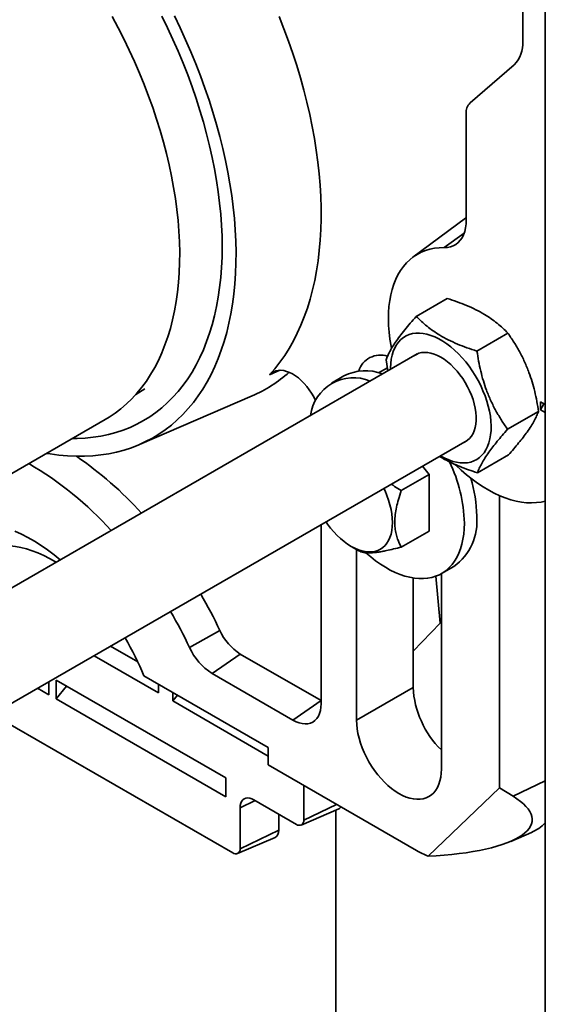
# Model space of a CAD drawing. Units: inches. Extents: x 0.2 to 8.4, y 0.1 to 10.9.
# Drawn here: x 6.8 to 7, y 8 to 8.4 of the extents above; entities that cross this region are included whole.
import ezdxf

# ---------------------------------------------------------------- set-up
doc = ezdxf.new("R2010")
doc.units = ezdxf.units.IN
doc.header["$MEASUREMENT"] = 0

msp = doc.modelspace()

# ---------------------------------------------------------------- linework, layer by layer
at = {"color": 7, "linetype": 'Continuous', "lineweight": 35}
for p, q in [((6.976393612713542, 8.521448116807026), (6.976393612713542, 8.367450157326356)), ((6.984677858838216, 8.368157705330136), (6.984583125596547, 8.381740835521983)), ((6.984583125596547, 8.35772492929005), (6.984583125596547, 8.378738847242992)), ((6.984583125596547, 8.378738847242992), (6.984677858838216, 8.365155717051143)), ((6.984677858838216, 8.365155717051143), (6.984677858838216, 8.368157705330136)), ((6.973253360073986, 8.358925347921538), (6.957013429768862, 8.344858869998031)), ((6.984677858838216, 8.344141799098201), (6.984583125596547, 8.35772492929005)), ((6.984583125596547, 8.354722941011058), (6.984603859745202, 8.35475200621009)), ((6.984583125596547, 8.333709023058116), (6.984583125596547, 8.354722941011058)), ((6.984583125596547, 8.354722941011058), (6.984677858838216, 8.341139810819211)), ((6.984677858838216, 8.341139810819211), (6.984677858838216, 8.344141799098201)), ((6.955596354443348, 8.341011951151405), (6.955596354443348, 8.301845169217454)), ((6.984677858838216, 8.320125892866269), (6.984583125596547, 8.333709023058116)), ((6.984583125596547, 8.330707034779124), (6.984603859745202, 8.330736099978157)), ((6.984583125596547, 8.309693116826182), (6.984583125596547, 8.330707034779124)), ((6.984583125596547, 8.330707034779124), (6.984677858838216, 8.317123904587277)), ((6.984677858838216, 8.317123904587277), (6.984677858838216, 8.320125892866269)), ((6.984677858838216, 8.296109986634335), (6.984583125596547, 8.309693116826182)), ((6.984583125596547, 8.30669112854719), (6.984603859745202, 8.306720193746223)), ((6.984583125596547, 8.273669257478282), (6.984583125596547, 8.30669112854719)), ((6.984583125596547, 8.30669112854719), (6.984677858838216, 8.293107998355342)), ((6.95530865606811, 8.302476183004215), (6.935991223079909, 8.288121400305767)), ((6.955596354443348, 8.302685657335653), (6.95530865606811, 8.302476183004215)), ((6.984677858838216, 8.293107998355342), (6.984677858838216, 8.296109986634335)), ((6.984583125596547, 8.273669257478282), (6.984677858838216, 8.260086127286433)), ((6.937212227194749, 8.266350524012049), (6.948602541961106, 8.272926012763453)), ((6.984603859745202, 8.270696334398322), (6.984583125596547, 8.27066726919929)), ((6.984583125596547, 8.249653351246348), (6.984583125596547, 8.27066726919929)), ((6.984677858838216, 8.257084139007443), (6.984583125596547, 8.27066726919929)), ((6.959545588749056, 8.253572582561818), (6.970935903515413, 8.260148071313221)), ((6.984677858838216, 8.260086127286433), (6.984677858838216, 8.257084139007443)), ((6.937586979982348, 8.252523039589452), (6.758709522036816, 8.149259281148398)), ((6.926131667060775, 8.250355206958993), (6.926821898604212, 8.246308490390252)), ((6.984583125596547, 8.249653351246348), (6.984677858838216, 8.236070221054499)), ((6.910648311774252, 8.244420635886842), (6.906114509471349, 8.241803327528352)), ((6.984603859745202, 8.246680428166387), (6.984583125596547, 8.246651362967356)), ((6.984583125596547, 8.225637445014414), (6.984583125596547, 8.246651362967356)), ((6.984677858838216, 8.233068232775508), (6.984583125596547, 8.246651362967356)), ((6.834112349077028, 8.237565876113342), (6.837407910930105, 8.23963969772254)), ((6.835464121332427, 8.2191953686351), (6.876885157372977, 8.237101475003177)), ((6.982860402411124, 8.234922283004401), (6.984583125596547, 8.233927776078131)), ((6.982860402411124, 8.234922283004401), (6.982860402411124, 8.231920294725409)), ((6.984160231053011, 8.234171663967684), (6.982860402411124, 8.234922283004401)), ((6.982860402411124, 8.231920294725409), (6.984160231053011, 8.234171663967684)), ((6.984160231053011, 8.234171663967684), (6.984583125596547, 8.233927532144193)), ((6.984677858838216, 8.236070221054499), (6.984677858838216, 8.233068232775508)), ((6.970798390169389, 8.22479932405853), (6.982188704935746, 8.231374812809936)), ((6.982860402411124, 8.231920294725409), (6.984583125596547, 8.23092578779914)), ((6.583692841216481, 8.090282920820714), (6.822861311323696, 8.228351939731906)), ((6.984583125596547, 8.225637445014414), (6.984677858838216, 8.212054314822566)), ((6.984603859745202, 8.222664521934455), (6.984583125596547, 8.222635456735421)), ((6.984583125596547, 8.201621538782481), (6.984583125596547, 8.222635456735421)), ((6.984677858838216, 8.209052326543574), (6.984583125596547, 8.222635456735421)), ((6.777681287726194, 8.117760372581774), (6.955967839038188, 8.220683007884297)), ((6.959717830035415, 8.208804007005476), (6.971108144801772, 8.21537949575688)), ((6.984677858838216, 8.212054314822566), (6.984677858838216, 8.209052326543574)), ((6.931743460179421, 8.202292612471735), (6.941931398135385, 8.208173983865203)), ((6.941931398135385, 8.208173983865203), (6.939512240451646, 8.211183393025275)), ((6.941931398135385, 8.187375598973444), (6.941931398135385, 8.208173983865203)), ((6.984583125596547, 8.201621538782481), (6.984677858838216, 8.188038408590632)), ((6.967896196273498, 8.0928421354018), (6.967896196273498, 8.20039704533915)), ((6.984603859745202, 8.19864861570252), (6.984583125596547, 8.198619550503487)), ((6.984583125596547, 8.177605632550547), (6.984583125596547, 8.198619550503487)), ((6.984677858838216, 8.185036420311642), (6.984583125596547, 8.198619550503487)), ((6.902271026614128, 8.123837251786556), (6.902271026614128, 8.189684497893726)), ((6.931743460179421, 8.181494227579975), (6.941931398135385, 8.187375598973444)), ((6.984677858838216, 8.188038408590632), (6.984677858838216, 8.185036420311642)), ((6.913326477503335, 8.181724330476408), (6.916151922561305, 8.180095837499913)), ((6.915269313032999, 8.180604544407442), (6.915269313032999, 8.117834494898268)), ((6.984583125596547, 8.177605632550547), (6.984677858838216, 8.164022502358698)), ((6.946465200438288, 8.099825492431592), (6.946465200438288, 8.171705351157625)), ((6.946552399394132, 8.171755257776972), (6.951086201697034, 8.174372566135464)), ((6.984603859745202, 8.174632709470586), (6.984583125596547, 8.174603644271555)), ((6.984583125596547, 8.153589726318613), (6.984583125596547, 8.174603644271555)), ((6.984677858838216, 8.161020514079706), (6.984583125596547, 8.174603644271555)), ((6.936066571303192, 8.17011022036014), (6.936066571303192, 8.129840496542721)), ((6.984677858838216, 8.164022502358698), (6.984677858838216, 8.161020514079706)), ((6.945982922609493, 8.153420863326945), (6.946465200438288, 8.153932761769735)), ((6.984583125596547, 8.153589726318613), (6.984677858838215, 8.140006596126764)), ((6.865026569344993, 8.150805426003739), (6.853842582669166, 8.144573198135165)), ((6.936066571303192, 8.143176451729763), (6.945982922609493, 8.153420863326945)), ((6.984603859745202, 8.150616803238654), (6.984583125596547, 8.15058773803962)), ((6.984583125596547, 8.129573820086678), (6.984583125596547, 8.15058773803962)), ((6.984677858838215, 8.137004607847773), (6.984583125596547, 8.15058773803962)), ((6.824839786637791, 8.144984394523838), (6.834835191016458, 8.13921417039871)), ((6.842478909087324, 8.12786875091783), (6.818835159465948, 8.141517997041879)), ((6.872549426759944, 8.142128300459339), (6.862150797624847, 8.13499021387216)), ((6.872549426759944, 8.142128300459339), (6.902271026614128, 8.124970386079994)), ((6.984677858838215, 8.140006596126764), (6.984677858838215, 8.137004607847773)), ((6.802184221188827, 8.131905614979802), (6.802184221188827, 8.127114472872023)), ((6.867175653283178, 8.09652851269703), (6.804783878472601, 8.132546517630386)), ((6.804783878472601, 8.125613722666467), (6.804783878472601, 8.132546517630386)), ((6.83712346542546, 8.134088272690112), (6.882773596985822, 8.107735012685227)), ((6.862150797624847, 8.13499021387216), (6.891872397479032, 8.117832299492814)), ((6.802184221188827, 8.127114472872023), (6.798034520781667, 8.129510043925913)), ((6.804783878472601, 8.125613722666467), (6.808590433091156, 8.130349040423711)), ((6.842478909087324, 8.12786875091783), (6.842478909087324, 8.130996640871352)), ((6.936066571303192, 8.129840496542721), (6.915269313032999, 8.117834494898268)), ((6.984583125596547, 8.129573820086678), (6.984677858838215, 8.115990689894831)), ((6.804783878472601, 8.125613722666467), (6.867175653283178, 8.089595717733111)), ((6.847678223654873, 8.124867250506718), (6.847678223654873, 8.12799514046024)), ((6.847678223654873, 8.124867250506718), (6.849395638349937, 8.127003698060223)), ((6.882773596985822, 8.104607122731707), (6.847678223654873, 8.124867250506718)), ((6.902271026614128, 8.124970386079994), (6.891872397479032, 8.117832299492814)), ((6.984603859745201, 8.126600897006718), (6.984583125596547, 8.126571831807686)), ((6.984583125596547, 8.105557913854744), (6.984583125596547, 8.126571831807686)), ((6.984677858838215, 8.112988701615839), (6.984583125596547, 8.126571831807686)), ((6.781465095222037, 8.119944718154022), (6.869775310566953, 8.068964315983774)), ((6.984677858838215, 8.115990689894831), (6.984677858838215, 8.112988701615839)), ((6.882773596985822, 8.107735012685227), (6.882773596985822, 8.101339190510238)), ((6.984583125596547, 8.105557913854744), (6.984677858838216, 8.091974783662897)), ((6.882773596985822, 8.101339190510238), (6.937366399945078, 8.069823436193552)), ((6.984603859745202, 8.102584990774785), (6.984583125596547, 8.102555925575754)), ((6.984583125596547, 8.081542007622811), (6.984583125596547, 8.102555925575754)), ((6.984677858838216, 8.088972795383905), (6.984583125596547, 8.102555925575754)), ((6.867175653283178, 8.089595717733111), (6.867175653283178, 8.09652851269703)), ((6.895843012222357, 8.093794377690044), (6.895843012222357, 8.081015783580025)), ((6.941595854678146, 8.067721767384139), (6.967896196273498, 8.0928421354018)), ((6.972816397769609, 8.089803401837957), (6.967896196273498, 8.0928421354018)), ((6.893172226120919, 8.0794734703657), (6.877574282418275, 8.088477971599039)), ((6.984677858838216, 8.091974783662897), (6.984677858838216, 8.088972795383905)), ((6.872446096668391, 8.085516570593057), (6.872446096668391, 8.0705066291981)), ((6.894930127469546, 8.079220908130077), (6.908737139483061, 8.085189610252769)), ((6.886673082911484, 8.077301066915517), (6.886673082911484, 8.083225345879592)), ((6.907699921477684, 8.08474122610533), (6.907699921477684, 7.810096545550099)), ((6.984583125596547, 8.081542007622811), (6.984677858838216, 8.067958877430963)), ((6.984603859745202, 8.07856908454285), (6.984583125596547, 8.07854001934382)), ((6.984583125596547, 8.057526101390877), (6.984583125596547, 8.07854001934382)), ((6.984677858838216, 8.064956889151972), (6.984583125596547, 8.07854001934382)), ((6.871533211915579, 8.068711753748152), (6.885340223929094, 8.074680455870844)), ((6.872446096668391, 8.0705066291981), (6.886673082911484, 8.077301066915517)), ((6.971980611999609, 8.073213150344031), (6.979552216075872, 8.076486316853767)), ((6.984677858838216, 8.067958877430963), (6.984677858838216, 8.064956889151972)), ((6.984583125596547, 8.057526101390877), (6.984677858838216, 8.043942971199028)), ((6.984603859745202, 8.054553178310917), (6.984583125596547, 8.054524113111885)), ((6.984583125596547, 8.033510195158943), (6.984583125596547, 8.054524113111885)), ((6.984677858838216, 8.040940982920038), (6.984583125596547, 8.054524113111885)), ((6.984677858838216, 8.043942971199028), (6.984677858838216, 8.040940982920038)), ((6.984583125596547, 8.033510195158943), (6.984677858838216, 8.019927064967096)), ((6.984603859745202, 8.030537272078984), (6.984583125596547, 8.03050820687995)), ((6.984583125596547, 8.00949428892701), (6.984583125596547, 8.03050820687995)), ((6.984677858838216, 8.016925076688104), (6.984583125596547, 8.03050820687995)), ((6.984677858838216, 8.019927064967096), (6.984677858838216, 8.016925076688104))]:
    msp.add_line(p, q, dxfattribs=at)
at = {"color": 8, "linetype": 'Continuous', "lineweight": 35}
for p, q in [((6.947512500376749, 8.291618472722083), (6.954833428127685, 8.29695812967989)), ((6.887111770764891, 8.246495038392505), (6.883322413523508, 8.244841460220092)), ((6.92662365877885, 8.24747073861478), (6.923368809142536, 8.24559175391505)), ((6.944468562004475, 8.17077804089553), (6.945982922609493, 8.153420863326945)), ((6.972816397769609, 8.089803401837957), (6.984583125596547, 8.095422884277305)), ((6.872446096668391, 8.085516570593057), (6.878059951030177, 8.088197601077242)), ((6.895843012222357, 8.081015783580025), (6.907957012402813, 8.086801114241664))]:
    msp.add_line(p, q, dxfattribs=at)
at = {"color": 7, "linetype": 'Continuous', "lineweight": 35, "flags": 128}
for points in [[(6.848307698438058, 8.376886267834003), (6.850415658302522, 8.372510675652036), (6.852431534864118, 8.368109079002021), (6.854353100405612, 8.363686342027387), (6.856178231431564, 8.35924735223344), (6.857904911014985, 8.354797015086255), (6.859531231026208, 8.350340248591708), (6.861055394241536, 8.345881977860657), (6.862475716329336, 8.341427129666268), (6.863790627711361, 8.336980626999518), (6.864998675297273, 8.33254738362885), (6.866098524090436, 8.328132298670042), (6.867088958663198, 8.32374025117227), (6.867968884500047, 8.319376094726321), (6.868737329207139, 8.315044652100976), (6.869393443586884, 8.310750709913423), (6.869936502576377, 8.306499013339636), (6.87036590604866, 8.302294260870546), (6.87068117947591, 8.298141099119812), (6.870881974453833, 8.294044117688893), (6.870968069086682, 8.290007844095165), (6.870939368232474, 8.286036738768612), (6.870795903608122, 8.282135190122668), (6.870537833754397, 8.278307509704648), (6.870165443860713, 8.274557927431108), (6.869679145449981, 8.270890586913431), (6.869079475923829, 8.267309540878772), (6.868367097968738, 8.263818746691452), (6.867542798823707, 8.260422061979728), (6.866607489410295, 8.257123240372776), (6.865562203325963, 8.253925927352617), (6.86440809570187, 8.250833656225536), (6.863146441926352, 8.24784984421748), (6.861778636235501, 8.24497778869773), (6.86030619017242, 8.242220663535015), (6.858730730916839, 8.239581515590126), (6.857053999486936, 8.237063261348865), (6.855277848815367, 8.234668683699077), (6.85340424170161, 8.23240042885532), (6.85143524864291, 8.230261003434574), (6.849373045546196, 8.228252771686204), (6.847219911323515, 8.226377952879272), (6.844978225373644, 8.224638618850047), (6.842650464952643, 8.223036691712448), (6.84023920243628, 8.221573941733944), (6.837747102477326, 8.220251985379253), (6.835176919060896, 8.219072283524016), (6.832531492461043, 8.218036139840393), (6.829813746102024, 8.217144699356405), (6.827026683327659, 8.216398947190568), (6.824173384082376, 8.215799707463264), (6.821257001507607, 8.215347642386003), (6.818280758457301, 8.215043251529638), (6.815247943936385, 8.21488687127228), (6.812161909466137, 8.214878674427585), (6.809026065380457, 8.215018670053771), (6.805843877057169, 8.215306703443614), (6.802618861088464, 8.215742456295411), (6.801374850614186, 8.215948069988098)], [(6.822861311323696, 8.228351939731906), (6.824302460452343, 8.229220945761627), (6.826531728838372, 8.230720079495248), (6.828674952805992, 8.232357512071662), (6.830729491913158, 8.234131226181487), (6.832692814977164, 8.23603903661712), (6.834562503193048, 8.2380785929649), (6.836336253113551, 8.240247382500813), (6.838011879486947, 8.242542733286149), (6.839587317949276, 8.244961817459325), (6.84106062756761, 8.247501654719796), (6.842429993231299, 8.250159115999768), (6.843693727888157, 8.2529309273192), (6.844850274622914, 8.255813673819326), (6.845898208575328, 8.25880380396975), (6.846836238695598, 8.261897633943919), (6.847663209334945, 8.265091352157565), (6.848378101669352, 8.268381023964581), (6.848980034954763, 8.271762596504466), (6.849468267612142, 8.275231903695447), (6.849842198141109, 8.27878467136706), (6.850101365860975, 8.282416522525919), (6.850245451478305, 8.286122982748141), (6.850274277480283, 8.289899485691825), (6.850187808353408, 8.293741378722759), (6.849986150627244, 8.297643928646442), (6.849669552743181, 8.301602327539365), (6.849238404748352, 8.305611698672346), (6.848693237815098, 8.309667102518636), (6.848034723586568, 8.313763542839398), (6.847263673349255, 8.317895972839045), (6.846381037033494, 8.322059301382874), (6.845387902043158, 8.326248399269314), (6.844285491915975, 8.330458105549088), (6.843075164816137, 8.334683233883473), (6.841758411861051, 8.338918578933843), (6.840336855284286, 8.343158922774624), (6.838812246436989, 8.347399041321756), (6.837186463630231, 8.351633710768747), (6.835461509820931, 8.35585771402236), (6.833639510144229, 8.360065847130064), (6.831722709295326, 8.36425292569128), (6.829713468764027, 8.368413791244524), (6.827614263925403, 8.372543317622622), (6.825427680990134, 8.376636417268118)], [(6.843719021123328, 8.376733104543053), (6.845802815900226, 8.372467049417548), (6.84779483371145, 8.368173608340866), (6.849692751953333, 8.36385778727325), (6.85149435773811, 8.359524618269004), (6.853197550474023, 8.355179153609356), (6.85480034431453, 8.350826459911717), (6.856300870473709, 8.346471612222231), (6.857697379405182, 8.342119688098503), (6.858988242842003, 8.337775761689388), (6.860171955695148, 8.333444897818763), (6.86124713780838, 8.329132146080177), (6.862212535567453, 8.324842534949232), (6.863067023361761, 8.320581065920626), (6.863809604896761, 8.316352707676618), (6.8644394143556, 8.312162390293778), (6.864955717408623, 8.308014999494734), (6.865357912069564, 8.30391537095163), (6.86564552939744, 8.299868284647964), (6.865818234043314, 8.295878459305332), (6.865875824641291, 8.291950546881607)], [(6.883322413523508, 8.244841460220092), (6.88526867748566, 8.247081421459919), (6.887118171115151, 8.249449287550538), (6.888868896545017, 8.25194250066674), (6.890518962600056, 8.254558367580477), (6.892066586839706, 8.257294062570157), (6.893510097483497, 8.260146630473054), (6.89484793521693, 8.263112989877543), (6.896078654875901, 8.266189936451715), (6.897200927007792, 8.269374146404775), (6.898213539307582, 8.272662180077475), (6.899115397927406, 8.276050485657716), (6.899905528658154, 8.279535403017311), (6.900583077981837, 8.283113167665725), (6.901147313993579, 8.286779914816579), (6.901597627192232, 8.29053168356248), (6.901933531138781, 8.294364421153684), (6.902154662981801, 8.298273987375987), (6.902260783849423, 8.302256159023063), (6.902251779107361, 8.306306634458481), (6.902127658482756, 8.310421038262444), (6.901888556053652, 8.3145949259582), (6.901534730104173, 8.318823788813093), (6.901066562845521, 8.323103058708991), (6.900484560003089, 8.327428113076877), (6.899789350270177, 8.331794279890262), (6.898981684628855, 8.336196842712017), (6.89806243553874, 8.340631045789175), (6.897032595994539, 8.34509209919022), (6.895893278453396, 8.349575183979276), (6.89464571363319, 8.354075457421633), (6.893291249183083, 8.358588058214998), (6.891831348227751, 8.363108111740774), (6.890267587786897, 8.367630735329747), (6.888601657071701, 8.372151043536462), (6.886835355660105, 8.376664153416591)], [(6.955596354443348, 8.301845169217454), (6.955534009170602, 8.300339222120725), (6.955347515823532, 8.298918360709045), (6.955038497095567, 8.297594948010437), (6.954609641783208, 8.296380499143924), (6.954064681390597, 8.295285581125572), (6.953408357661402, 8.294319720924046), (6.952646381320535, 8.293491322565684), (6.951785382384665, 8.292807594010414), (6.950832852473936, 8.292274484434714), (6.949797079626772, 8.291896632467353), (6.948687076185001, 8.291677325828312), (6.947512500376749, 8.291618472722083)], [(6.865875824641291, 8.291950546881607), (6.865818234043314, 8.28808912714697), (6.86564552939744, 8.284298702344103), (6.865357912069564, 8.280583691938768), (6.864955717408622, 8.27694842746692), (6.8644394143556, 8.273397147484319), (6.863809604896761, 8.269933992624566), (6.863067023361761, 8.266563000771313), (6.862212535567453, 8.26328810235027), (6.86124713780838, 8.2601131157465), (6.860171955695147, 8.257041742852358), (6.858988242842003, 8.254077564751254), (6.857697379405181, 8.25122403754225), (6.856300870473708, 8.248484488310437), (6.854800344314529, 8.245862111247664), (6.853197550474022, 8.243359963928288), (6.851494357738109, 8.240980963744152), (6.849692751953333, 8.238727884503055), (6.847794833711449, 8.236603353194603), (6.845802815900226, 8.234609846927272), (6.843719021123327, 8.232749690040189), (6.841545878992248, 8.23102505139308), (6.839285923293504, 8.22943794183746), (6.836941789034348, 8.227990211872074), (6.834516209370464, 8.226683549485301), (6.832012012419242, 8.225519478187035), (6.829432117962306, 8.22449935523234), (6.826779534041191, 8.223624370038943), (6.824057353450089, 8.222895542800444), (6.821268750129803, 8.222313723296802), (6.818416975467062, 8.221879589903528), (6.815505354503556, 8.221593648800742), (6.812537282059084, 8.221456233382977), (6.810895025678628, 8.221443950069704)], [(6.947512500376749, 8.291618472722083), (6.945694775718764, 8.291577157004411), (6.943933121197056, 8.291387003070346), (6.942233127433507, 8.291048614374617), (6.94060018936919, 8.29056306479591), (6.939039489143481, 8.289931895228916), (6.937555979648524, 8.289157108694289), (6.936154368811177, 8.288241163982049), (6.93483910465239, 8.28718696784859), (6.933614361171373, 8.28599786579208), (6.932484025099392, 8.28467763143549), (6.931451683565191, 8.28323045455099), (6.930520612711228, 8.281660927763669), (6.929693767296805, 8.279974031976815), (6.928973771321128, 8.278175120564988), (6.928362909696027, 8.276269902385046), (6.927863120994774, 8.274264423659057), (6.927475991300003, 8.272165048786572), (6.927202749170276, 8.269978440147165), (6.927044261741237, 8.267711536957325), (6.927001031973756, 8.265371533248807), (6.927073197057774, 8.262965855038335), (6.927260527976937, 8.26050213676108), (6.927562430235376, 8.257988197042737), (6.927977945744346, 8.255432013887068), (6.928139985908889, 8.254579555436688)], [(6.946128950951187, 8.215003138691086), (6.946257227855587, 8.214928572713152), (6.947727815477074, 8.21414718769949), (6.949189105570132, 8.213505877153004), (6.950631859388301, 8.213008695645454), (6.952046955377417, 8.212658786518405), (6.953425446845017, 8.21245836201002), (6.954758618524212, 8.212408689268573), (6.9560380416744, 8.212510082341128), (6.957255627370492, 8.212761900188033), (6.958403677643689, 8.213162550735785), (6.959474934150526, 8.21370950094262), (6.960462624062454, 8.214399292813232), (6.961360502885841, 8.21522756526132), (6.962162893941677, 8.216189081681787), (6.962864724255359, 8.217277763058245), (6.963461556629677, 8.218486726396508), (6.963949617698195, 8.219808328241099), (6.964325821781701, 8.221234212999644), (6.964587790396848, 8.2227553657696), (6.964733867293707, 8.224362169333396), (6.964763128927104, 8.226044464961554), (6.964675390295571, 8.227791616639463), (6.964471206110986, 8.229592578311683), (6.964151867291503, 8.231435963718669), (6.963719392799959, 8.23331011838436), (6.963176516879332, 8.235203193299535), (6.962526671765984, 8.237103219835069), (6.961773965989952, 8.23899818541145), (6.9609231583995, 8.240876109446182), (6.959979628074151, 8.242725119098878), (6.95894934031641, 8.244533524335191), (6.957838808937207, 8.246289891834962), (6.956655055073474, 8.247983117277357), (6.955405562798277, 8.249602495545965), (6.954098231804076, 8.251137788409974), (6.952741327458341, 8.25257928925358), (6.951343428547228, 8.253917884444332), (6.949913373037735, 8.255145110952444), (6.948460202201229, 8.2562532098568), (6.946993103451617, 8.257235175399352), (6.945521352259556, 8.258084799277777), (6.944054253509945, 8.258796709896359), (6.942601082673439, 8.259366406326954), (6.941171027163945, 8.259790286765304), (6.939773128252831, 8.2600656713028), (6.938416223907096, 8.260190818869729), (6.937108892912896, 8.26016493824288), (6.935859400637698, 8.259988193047908), (6.934675646773967, 8.259661700724845), (6.933565115394762, 8.259187525463274), (6.932534827637022, 8.258568665151873), (6.931591297311674, 8.257809032424783), (6.930740489721222, 8.256913429924685), (6.929987783945189, 8.255887519938943), (6.929337938831842, 8.2547377886008), (6.928795062911215, 8.253471504881952), (6.92836258841967, 8.25209667463578), (6.928043249600188, 8.250621989981752), (6.927839065415602, 8.24905677435106), (6.927751326784069, 8.247410923540869), (6.927748091895379, 8.246843170396259)], [(6.954927475728795, 8.22008241892968), (6.955241424249911, 8.220235676451876), (6.956096394803068, 8.220777550771274), (6.956862260336716, 8.221460023511193), (6.957532085053987, 8.222276914092824), (6.958099802918512, 8.223220824628552), (6.958560272589399, 8.224283206918402), (6.958909323982004, 8.225454439863844), (6.959143796032863, 8.226723916597951), (6.959261565326773, 8.22808014054284), (6.959261565326773, 8.229510829524447), (6.959143796032863, 8.231003027001805), (6.958909323982004, 8.232543219403489), (6.958560272589399, 8.234117458508607), (6.958099802918512, 8.23571148776404), (6.957532085053987, 8.237310871394012), (6.956862260336716, 8.238901125132703), (6.956096394803068, 8.240467847395992), (6.955241424249911, 8.241996849704456), (6.954305091422969, 8.243474285176413), (6.953295875897319, 8.244886773927446), (6.952222917285041, 8.246221524240692), (6.95109593246548, 8.247466448410627), (6.94992512758768, 8.248610272211186), (6.948721105641918, 8.249642636996905), (6.947494770437381, 8.250554193512418), (6.946257227855587, 8.251336686560762), (6.945019685273792, 8.251983029763723), (6.943793350069256, 8.252487369737164), (6.942589328123494, 8.252845139100184), (6.941418523245694, 8.253053097838034), (6.940291538426132, 8.253109362644178), (6.939218579813854, 8.253013423975819), (6.938209364288204, 8.252766150668396), (6.937273031461263, 8.25236978206727), (6.936546616673014, 8.251922450634869)], [(6.900244113714942, 8.235360976228456), (6.899553588976207, 8.236730998243516), (6.898771438633879, 8.238072927814661), (6.897912322968486, 8.239359057646311), (6.896985826227063, 8.240575039744915), (6.896002284356219, 8.241707308681166), (6.894972669694883, 8.242743232925191), (6.893908468567497, 8.243671255763186), (6.892821553143213, 8.244481024223496), (6.891724048990626, 8.245163504573787), (6.890628199805603, 8.245711083100868), (6.889546230821285, 8.246117651048857), (6.888490212424055, 8.246378672768122), (6.887471925496978, 8.246491236314743), (6.886502729992917, 8.246454085935994), (6.885593438203523, 8.246267636079455), (6.884754194137908, 8.245933966769455), (6.883994360356635, 8.245456800402431), (6.883322413523508, 8.244841460220092)], [(6.95144189436174, 8.21188896165472), (6.951778829277196, 8.211561567380185), (6.953738173763712, 8.2097403429388), (6.955728062611416, 8.208029989933378), (6.957742180895333, 8.206435936180108), (6.95977413679822, 8.204963240418763), (6.961817481895037, 8.20361657625875), (6.96386573161706, 8.202400217347387), (6.965912385830712, 8.201318023807453), (6.967950949465765, 8.200373429987058), (6.9699749531275, 8.19956943356073), (6.971977973627362, 8.198908586016264), (6.973953654366995, 8.198392984557564), (6.97589572551095, 8.198024265449154), (6.977798023884043, 8.197803598823484), (6.979654512530228, 8.197731684967497), (6.981459299870928, 8.197808752100274), (6.983206658401983, 8.198034555648778), (6.984583125596547, 8.19832778221677)], [(6.925348117322971, 8.203006618790624), (6.925751168675608, 8.202139994218332), (6.926462824715461, 8.200439205541393), (6.927074413081427, 8.19872946930649), (6.927581279216753, 8.197023797638735), (6.927979565564094, 8.195335171729434), (6.928266240923856, 8.193676443041374), (6.92843912352345, 8.192060235501442), (6.928496897621907, 8.190498849424909), (6.92843912352345, 8.189004167902606), (6.928266240923855, 8.187587566363433), (6.927979565564094, 8.18625982600047), (6.927581279216753, 8.18503105171959), (6.927074413081427, 8.183910595235027), (6.926462824715461, 8.182906983897176), (6.925751168675608, 8.182027855794317), (6.92494486109404, 8.181279901622144), (6.924050038458313, 8.180668813763535), (6.923073510908996, 8.180199242966077), (6.922022710410381, 8.179874762947076), (6.920905634188754, 8.1796978431954), (6.919730783868671, 8.17966983017719), (6.91850710077046, 8.179790937088427), (6.917243897861381, 8.180060242232388), (6.915950788878313, 8.180475696034321), (6.91463761516142, 8.181034136639932), (6.9133143707556, 8.18173131397902), (6.911991126349781, 8.182561922111063), (6.910677952632887, 8.183519639606645), (6.90938484364982, 8.184597177657338), (6.90812164074074, 8.185786335547938), (6.90689795764253, 8.18707806306887), (6.905723107322447, 8.188462529393728), (6.904606031100821, 8.18992919789782), (6.904055090085716, 8.190714415813455)], [(6.918667043031933, 8.179391964978745), (6.918713307935104, 8.179350438099295), (6.920476755822329, 8.177838404613006), (6.922263786567772, 8.176442905868344), (6.924067204429344, 8.175169561046225), (6.925879747679821, 8.17402349745683), (6.92769411784726, 8.17300932989373), (6.929503009103365, 8.172131142051766), (6.931299137681487, 8.171392470083422), (6.933075271205773, 8.170796288360004), (6.934824257813395, 8.170344997494897), (6.936539054952581, 8.170040414677134), (6.938212757740475, 8.16988376635422), (6.939838626766676, 8.169875683293663), (6.941410115230455, 8.170016198043095), (6.942920895302414, 8.170304744799214), (6.944364883604424, 8.170740161686076), (6.945736265705242, 8.171320695433554), (6.947029519533167, 8.172044008437142), (6.94823943761148, 8.172907188170663), (6.949361148027111, 8.173906758913986), (6.950390134048119, 8.175038695748519), (6.951322252310971, 8.176298440764137), (6.952153749504408, 8.177680921412286), (6.952881277482704, 8.179180570931328), (6.953501906747466, 8.180791350761947), (6.954013138243693, 8.182506774862278), (6.954412913422584, 8.184319935824917), (6.954699622530595, 8.18622353269061), (6.954872111091337, 8.188209900346644), (6.954929684554256, 8.190271040391542)], [(6.806367181331559, 8.176771462246013), (6.804065600483973, 8.178626236867784), (6.801685581069457, 8.180407199048764), (6.799291152999769, 8.182061354605153), (6.796888065874211, 8.183584731510502), (6.794482090084571, 8.184973671769436), (6.792079002959014, 8.1862248402014), (6.789684574889325, 8.187335232449216)], [(6.804811503175808, 8.175873388362737), (6.804552902277786, 8.176031951082106), (6.802415197383641, 8.177266021849562), (6.80028077195553, 8.178361515727094), (6.798156174863427, 8.17931507150711), (6.796047924821885, 8.180123763478207), (6.793962490389235, 8.180785110401873), (6.791906270120686, 8.181297083125463), (6.789885572936191, 8.181658110808058), (6.787906598763346, 8.181867085740148), (6.785975419514698, 8.181923366742312), (6.784097960457828, 8.181826781132497), (6.782279982035373, 8.181577625255843), (6.780527062190767, 8.181176663575426), (6.778844579253924, 8.18062512632674), (6.777237695439389, 8.179924705743057), (6.77571134100756, 8.179077550863301), (6.774270199137607, 8.178086260938342), (6.772918691558486, 8.176953877455945), (6.771660964982132, 8.17568387480884)], [(6.891872397479032, 8.117832299492814), (6.893036674542335, 8.11723568013951), (6.894186310146039, 8.116797570598353), (6.895306846955391, 8.116523480351013), (6.896384193569864, 8.11641685624139), (6.897404801730691, 8.116479039129521), (6.898355836698076, 8.11670924702951), (6.899225338655503, 8.117104584943446), (6.90000237311136, 8.117660081267681), (6.900677168406518, 8.118368750313628), (6.901241238598616, 8.119221680156858), (6.901687490177708, 8.12020814470971), (6.902010311271265, 8.121315738608073), (6.902205642216728, 8.122530533216034), (6.902271026614128, 8.123837251786556)], [(6.915269313032999, 8.117834494898268), (6.915328667917935, 8.11623038694349), (6.915506280846231, 8.114569957527383), (6.915800800076256, 8.112865843520398), (6.916209984138834, 8.111131014259099), (6.916730718896177, 8.109378672841686), (6.917359041242353, 8.107622155644435), (6.918090169264918, 8.105874830823831), (6.91891853863815, 8.104149996576826), (6.919837844970937, 8.102460779933521), (6.920841091786995, 8.100820036852548), (6.921920643772276, 8.099240254379461), (6.923068284884321, 8.09773345561278), (6.924275280881302, 8.096311108200947), (6.925532445794879, 8.094984037066606), (6.926830211840962, 8.093762342022396), (6.928158702236328, 8.092655320905282), (6.929507806366903, 8.091671398814404), (6.930867256735643, 8.09081806399098), (6.932226707104383, 8.090101810828276), (6.933575811234959, 8.089528090445343), (6.934904301630324, 8.089101269200722), (6.936202067676407, 8.088824595461801), (6.937459232589983, 8.088700174882797), (6.938666228586965, 8.088728954379441), (6.939813869699011, 8.088910714922386), (6.940893421684291, 8.089244073204153), (6.941896668500349, 8.089726492166928), (6.942815974833136, 8.090354300311112), (6.943644344206369, 8.091122719637648), (6.944375472228933, 8.092025902011475), (6.94500379457511, 8.093056973669373), (6.945524529332452, 8.094208087533447), (6.94593371339503, 8.09547048293213), (6.946228232625055, 8.096834552274183), (6.946405845553351, 8.098289914168266), (6.946465200438288, 8.099825492431592)], [(6.877574282418275, 8.088477971599039), (6.876772057423865, 8.088868178558132), (6.87598958587125, 8.089102961981848), (6.875246134806927, 8.089176540723098), (6.874560010463476, 8.089087103029078), (6.873948107499347, 8.088836851152639), (6.873425492996306, 8.08843194712552), (6.873005035457878, 8.087882361028665), (6.872697087944076, 8.087201625495753), (6.872509233144708, 8.086406502494837), (6.872446096668391, 8.085516570593057)]]:
    msp.add_lwpolyline(points, dxfattribs=at)
at = {"color": 7, "linetype": 'Continuous', "lineweight": 35}
for centre, radius, start, end in [((6.965391860289672, 8.36666204599078), 0.01102994450908083, 315.4584157116599, 4.097388203711461), ((6.960561022477028, 8.34136759550732), 0.004977390038215884, 135.4584157116724, 184.0973882037268), ((6.924053982619998, 8.24377422010833), 0.008327939973815817, 71.83404717707947, 163.0794061556504), ((6.856608232148919, 8.283978308476163), 0.05107436943317129, 293.3912570391109, 311.5699851260491), ((6.918551306361291, 8.229200671990455), 0.01714947883902313, 68.52056033168388, 117.4406798181479), ((6.914164331990123, 8.227859115049464), 0.01591199886722454, 67.33038493566731, 172.6642385316408), ((6.731423467794291, 8.10332826034613), 0.1259392643704447, 41.97514753664623, 59.78309122526285), ((6.735175994440376, 8.102663512993049), 0.1361814311441709, 42.11549152606811, 55.48588148134501), ((6.899819491606055, 8.188872941203316), 0.05512792439524674, 1.453233968134195, 25.74643313226848), ((6.90914788412038, 8.192122573610865), 0.05032142973256069, 0.8719421800550401, 16.9407600544342), ((6.939268427330703, 8.190872404593621), 0.02029542953767826, 305.6115926170648, 5.700587776312085), ((6.702592874505904, 8.07384107018145), 0.1797448672040959, 25.3525364863282, 30.15513288764385), ((6.693572848892704, 8.068634162254975), 0.1773502882297926, 25.35253893544604, 30.15719607430722), ((6.883230771183835, 8.15898839727963), 0.01995880716604575, 204.2043952288951, 237.644594238768), ((6.72759739531281, 8.088251691576664), 0.1187305866341559, 22.70927485346278, 30.24634187044088), ((6.873947233552632, 8.153610440314065), 0.02204243029582201, 204.2043952288914, 237.6445942387703), ((6.970699261520338, 8.131664135198585), 0.0346806702591509, 183.0142153942899, 225.671020600733), ((6.907941240935924, 8.086976615979406), 0.001956232083463558, 294.0072868326102, 325.7781048477455), ((6.894214817641509, 8.080751664226959), 0.001649477682712136, 230.7967147642563, 9.21403699049104), ((6.973358620603171, 8.090762526430767), 0.01556183744825422, 293.4531446806487, 316.2179761083864), ((6.883995793045131, 8.07701349741454), 0.002692689593393637, 299.9529862352607, 6.130673588037964), ((6.870817902087542, 8.070242509845034), 0.001649477682713012, 230.7967147643192, 9.2140369904861), ((6.955702482903573, 8.101416893257573), 0.03652887169783602, 239.8701508809351, 247.2831398385535)]:
    msp.add_arc(centre, radius, start, end, dxfattribs=at)
msp.add_ellipse((6.915011953649264, 8.086032399909275), major_axis=(0.06483041503283626, -0.005261322092632525), ratio=0.274192818319586, start_param=5.15703828781012, end_param=6.775794825154486, dxfattribs=at)
for points, knots in [([(6.948602541961106, 8.272926012763453), (6.949830422486772, 8.272525762232698), (6.952285836359121, 8.271725374340644), (6.955822971435627, 8.2703519967826), (6.959190500796059, 8.268816327580028), (6.962175501656033, 8.267185904089548), (6.964760671261297, 8.26550587213343), (6.967007208790706, 8.263808819236656), (6.969074744613605, 8.2620219678086), (6.970315477233877, 8.260772743732907), (6.970935903515413, 8.260148071313221)], [0, 0, 0, 0, 0.1323068738805671, 0.2645763384488434, 0.3998048156828758, 0.5350088905932485, 0.6501981109356472, 0.765405299387752, 0.8826913104476737, 0.9999999999999999, 0.9999999999999999, 0.9999999999999999, 0.9999999999999999]), ([(6.937212227194749, 8.266350524012049), (6.936470520763812, 8.265507642455448), (6.934987317614826, 8.263822117661771), (6.932947300291673, 8.261367407347848), (6.931105108384009, 8.259002826655202), (6.929590174837745, 8.256874306606704), (6.92839563612258, 8.25499850034433), (6.927461496946129, 8.25333974810296), (6.926700426970075, 8.251785968222636), (6.926321265915306, 8.250832158115816), (6.926131667060775, 8.250355206958993)], [0, 0, 0, 0, 0.1323064631865848, 0.2645755175425912, 0.3998035520826458, 0.5350071843434623, 0.6501968176779871, 0.7654044192681251, 0.8826908702104571, 1, 1, 1, 1]), ([(6.959545588749056, 8.253572582561818), (6.958317708223389, 8.253972833092574), (6.955862294351041, 8.254773220984626), (6.952325159274536, 8.25614659854267), (6.948957629914101, 8.257682267745244), (6.945972629054128, 8.259312691235722), (6.943387459448864, 8.26099272319184), (6.941140921919456, 8.262689776088614), (6.939073386096557, 8.26447662751667), (6.937832653476285, 8.265725851592363), (6.937212227194749, 8.266350524012049)], [0, 0, 0, 0, 0.1323068738805671, 0.2645763384488422, 0.3998048156828756, 0.5350088905932474, 0.6501981109356461, 0.765405299387751, 0.8826913104476737, 1, 1, 1, 1]), ([(6.970935903515413, 8.260148071313221), (6.971685051434963, 8.259056754428107), (6.973183135457224, 8.256874429220828), (6.975246068069652, 8.253372990942989), (6.977111607292491, 8.249669147449382), (6.978649042487171, 8.245949099010346), (6.979864867176348, 8.242292343568542), (6.980819094974041, 8.238729759174937), (6.981600162687282, 8.235085810124913), (6.981992511543189, 8.232611891634596), (6.982188704935746, 8.231374812809936)], [0, 0, 0, 0, 0.1323064471177951, 0.2645754854238577, 0.3998035026430968, 0.5350071175848353, 0.6501967670780628, 0.7654043848326124, 0.8826908529857591, 1, 1, 1, 1]), ([(6.970798390169389, 8.22479932405853), (6.970049242249838, 8.225890640943646), (6.968551158227578, 8.228072966150926), (6.96648822561515, 8.231574404428764), (6.96462268639231, 8.235278247922372), (6.96308525119763, 8.238998296361407), (6.961869426508453, 8.24265505180321), (6.96091519871076, 8.246217636196816), (6.96013413099752, 8.249861585246839), (6.959741782141612, 8.252335503737156), (6.959545588749056, 8.253572582561818)], [0, 0, 0, 0, 0.1323064471177952, 0.2645754854238575, 0.3998035026430967, 0.5350071175848352, 0.6501967670780628, 0.7654043848326122, 0.8826908529857591, 1, 1, 1, 1]), ([(6.982188704935746, 8.231374812809936), (6.981972953892731, 8.230835558835887), (6.981541512808969, 8.229757203358501), (6.980633146495873, 8.227955781267054), (6.979471376625233, 8.225983999855416), (6.978091180416611, 8.223933262016295), (6.976547017674088, 8.22185562209908), (6.97489651668692, 8.219783322986972), (6.973084632686903, 8.21762292108293), (6.97176701655572, 8.216127352392151), (6.971108144801772, 8.21537949575688)], [0, 0, 0, 0, 0.1323064631865862, 0.2645755175425912, 0.3998035520826458, 0.5350071843434626, 0.6501968176779873, 0.765404419268125, 0.882690870210457, 0.9999999999999999, 0.9999999999999999, 0.9999999999999999, 0.9999999999999999]), ([(6.959717830035415, 8.208804007005476), (6.959933581078429, 8.209343260979523), (6.960365022162191, 8.210421616456909), (6.961273388475287, 8.212223038548355), (6.962435158345926, 8.214194819959996), (6.963815354554549, 8.216245557799116), (6.96535951729707, 8.218323197716332), (6.967010018284241, 8.220395496828438), (6.968821902284256, 8.222555898732482), (6.970139518415438, 8.224051467423259), (6.970798390169389, 8.22479932405853)], [0, 0, 0, 0, 0.1323064631865853, 0.2645755175425912, 0.3998035520826455, 0.5350071843434622, 0.650196817677987, 0.7654044192681249, 0.8826908702104564, 0.9999999999999999, 0.9999999999999999, 0.9999999999999999, 0.9999999999999999]), ([(6.945822945031001, 8.214826485233539), (6.94641491509922, 8.214461048289719), (6.947844282173248, 8.213578666623533), (6.950373900260675, 8.212332365919996), (6.953328913692756, 8.211044551391353), (6.956449373109435, 8.209865474501383), (6.958628274181277, 8.20915785230628), (6.959717830035415, 8.208804007005476)], [0, 0, 0, 0, 0.1490230157904323, 0.3598300040476626, 0.570669875617071, 0.7853141859331958, 1, 1, 1, 1]), ([(6.931743460179421, 8.202292612471735), (6.930917142428775, 8.202775554492186), (6.929680049333867, 8.203498574466373), (6.928512570682012, 8.204332667777667), (6.928124910733775, 8.20460962750568)], [0, 0, 0, 0, 0.6679511461554497, 1, 1, 1, 1]), ([(6.931743460179421, 8.181494227579975), (6.931493399822064, 8.181948990649367), (6.930993345502591, 8.18285839604089), (6.930320435539348, 8.184454278957942), (6.929760614728552, 8.186306099099172), (6.929392951574021, 8.188459615173478), (6.929279616522185, 8.190829982455558), (6.929476857566558, 8.193409442190505), (6.929948728697068, 8.196131755088366), (6.930685686460832, 8.199104372105126), (6.931369529877855, 8.201165547523157), (6.931743460179421, 8.202292612471735)], [0, 0, 0, 0, 0.09183431968401086, 0.1836442558080263, 0.2940293331199857, 0.4046991181034092, 0.5148630316686478, 0.6299080330337075, 0.7455117684440781, 0.8608440780422333, 1, 1, 1, 1]), ([(6.916145516476776, 8.180099536367434), (6.916382066877696, 8.179977898892139), (6.916855059474348, 8.179734679582145), (6.917813769582716, 8.179472171051081), (6.919022678353556, 8.179319597191071), (6.920377588015956, 8.179311622200794), (6.921775986049988, 8.179415552094987), (6.923134285720699, 8.179583574837448), (6.924629777174972, 8.179830390877793), (6.926544120580998, 8.180209034797798), (6.928905492493824, 8.180749601277865), (6.930794560594477, 8.181245255192941), (6.931743460179421, 8.181494227579975)], [0, 0, 0, 0, 0.1080043201991456, 0.2159592360113378, 0.3277780367235034, 0.4395210176877491, 0.5162399372178584, 0.5929611499715126, 0.6722222341297234, 0.7515030261878675, 0.8751772499741718, 1, 1, 1, 1])]:
    msp.add_open_spline(points, degree=3, knots=knots, dxfattribs=at)

doc.saveas('drawing.dxf')
